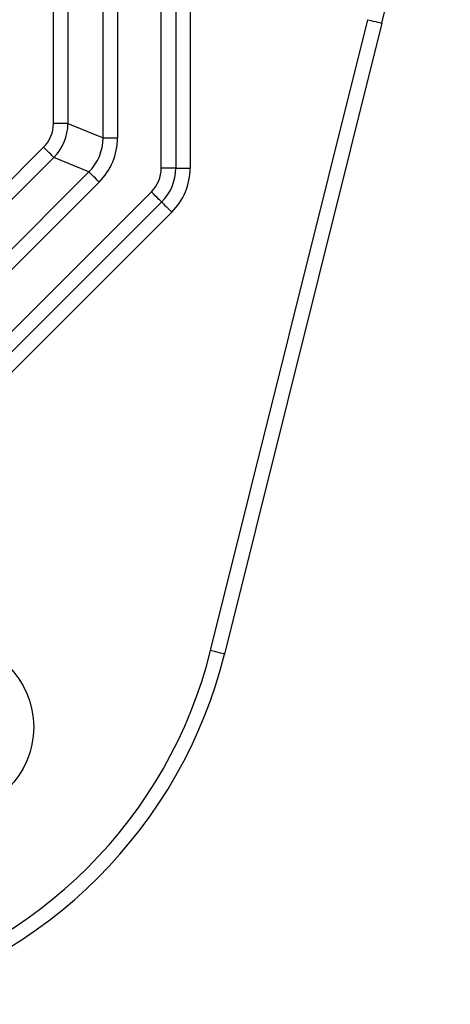
# Model space of a CAD drawing. Units: millimetres. Extents: x 5514 to 7708, y 1293 to 3840.
# Drawn here: x 6458 to 6548, y 1454 to 1659 of the extents above; entities that cross this region are included whole.
import ezdxf

# ---------------------------------------------------------------- set-up
doc = ezdxf.new("R2010")
doc.units = ezdxf.units.MM
doc.layers.add('Размер мм', color=8, linetype='Continuous')
doc.styles.get("Standard").update_dxf_attribs({"font": 'arial.ttf'})
doc.dimstyles.new('Аннотативный', dxfattribs={"dimscale": 0, "dimtxt": 45, "dimasz": 45, "dimexe": 1.25, "dimexo": 0.625, "dimtad": 1, "dimdec": 0, "dimtxsty": 'Standard', "dimcen": 2.5, "dimadec": 0, "dimazin": 0, "dimtfac": 1, "dimtdec": 0, "dimtmove": 0, "dimatfit": 3, "dimfxl": 1, "dimarcsym": 0})

# ---------------------------------------------------------------- blocks, each defined once
blk = doc.blocks.new('*D19')
at = {"layer": 'Defpoints', "color": 0, "transparency": 16777216}
for p in [(6430.43, 1859.23), (6006.19, 1614.02)]:
    blk.add_point(p, dxfattribs=at)
at = {"layer": 'Размер мм', "color": 0, "lineweight": -2, "transparency": 16777216}
for p, q in [((6725.64, 2029.85), (6469.39, 1881.74)), ((6006.19, 1614.02), (6430.43, 1859.23)), ((5967.23, 1591.5), (5928.27, 1568.98))]:
    blk.add_line(p, q, dxfattribs=at)
at = {"layer": 'Размер мм', "color": 0, "transparency": 16777216}
for points in [[(6465.64, 1888.24), (6473.14, 1875.25), (6430.43, 1859.23)], [(5963.48, 1598), (5970.99, 1585.01), (6006.19, 1614.02)]]:
    blk.add_solid(points, dxfattribs=at)
at = {"layer": 'Размер мм', "color": 0, "transparency": 16777216, "insert": (6648.49, 2013.98), "char_height": 45, "attachment_point": 5, "rotation": 30.0275}
blk.add_mtext('∅490', dxfattribs=at)

msp = doc.modelspace()

# ---------------------------------------------------------------- linework, layer by layer
at = {"linetype": 'Continuous', "lineweight": 25}
for p, q in [((6487.81, 1627.89), (6487.81, 1845.35)), ((6490.81, 1845.35), (6490.81, 1627.89)), ((6493.81, 1845.35), (6493.81, 1627.89)), ((6475.71, 1634.14), (6475.71, 1839.1)), ((6478.71, 1839.1), (6478.71, 1634.14)), ((6465.41, 1637.17), (6465.41, 1836.08)), ((6468.41, 1836.08), (6468.41, 1637.17)), ((6498.05, 1527.55), (6530.75, 1658.74)), ((6533.66, 1658.01), (6500.96, 1526.82)), ((6468.41, 1637.17), (6465.41, 1637.17)), ((6468.41, 1637.17), (6475.71, 1634.14)), ((6475.71, 1634.14), (6478.71, 1634.14)), ((6322.71, 1491.57), (6463.36, 1632.22)), ((6465.48, 1630.1), (6324.83, 1489.45)), ((6472.79, 1627.08), (6465.48, 1630.1)), ((6490.81, 1627.89), (6487.81, 1627.89)), ((6490.81, 1627.89), (6493.81, 1627.89)), ((6327.86, 1482.15), (6472.79, 1627.08)), ((6474.91, 1624.96), (6329.98, 1480.03)), ((6331.99, 1469.17), (6485.76, 1622.94)), ((6487.88, 1620.82), (6334.11, 1467.05)), ((6490, 1618.7), (6336.23, 1464.93))]:
    msp.add_line(p, q, dxfattribs=at)
at = {"linetype": 'Continuous', "lineweight": 25, "flags": 128}
for points in [[(6530.75, 1658.74), (6531.32, 1658.6), (6531.86, 1658.46), (6532.37, 1658.34), (6532.81, 1658.23), (6533.17, 1658.14), (6533.44, 1658.07), (6533.61, 1658.03), (6533.66, 1658.01)], [(6465.48, 1630.1), (6465.43, 1630.15), (6465.3, 1630.28), (6465.1, 1630.48), (6464.84, 1630.75), (6464.52, 1631.07), (6464.16, 1631.43), (6463.77, 1631.82), (6463.36, 1632.22)], [(6474.91, 1624.96), (6474.5, 1625.36), (6474.11, 1625.75), (6473.75, 1626.11), (6473.43, 1626.43), (6473.17, 1626.7), (6472.97, 1626.9), (6472.84, 1627.02), (6472.79, 1627.08)], [(6487.88, 1620.82), (6487.84, 1620.86), (6487.72, 1620.98), (6487.52, 1621.18), (6487.26, 1621.44), (6486.94, 1621.76), (6486.57, 1622.13), (6486.17, 1622.53), (6485.76, 1622.94)], [(6487.88, 1620.82), (6487.92, 1620.78), (6488.04, 1620.66), (6488.24, 1620.46), (6488.5, 1620.2), (6488.82, 1619.88), (6489.19, 1619.51), (6489.59, 1619.11), (6490, 1618.7)], [(6500.96, 1526.82), (6500.9, 1526.83), (6500.74, 1526.88), (6500.47, 1526.94), (6500.1, 1527.03), (6499.66, 1527.14), (6499.16, 1527.27), (6498.61, 1527.4), (6498.05, 1527.55)]]:
    msp.add_lwpolyline(points, dxfattribs=at)
at = {"linetype": 'Continuous', "lineweight": 25}
for centre, radius in [((6218.31, 1736.62), 245), ((6443.31, 1511.62), 18)]:
    msp.add_circle(centre, radius, dxfattribs=at)
for centre, radius, start, end in [((6218.31, 1736.62), 325, 346.0027, 13.9973), ((6480.81, 1627.89), 7, 315, 0), ((6480.81, 1627.89), 10, 315, 0), ((6480.81, 1627.89), 13, 315, 0), ((6403.93, 1551.01), 97, 283.9973, 346.0027), ((6403.93, 1551.01), 100, 283.9973, 346.0027)]:
    msp.add_arc(centre, radius, start, end, dxfattribs=at)
for centre, major_axis, ratio, start_param, end_param in [((6458.41, 1637.17), (-6.47, 2.68), 0.99932, 2.749134, 3.534051), ((6458.41, 1637.17), (9.24, -3.83), 0.999728, 5.890727, 6.675644), ((6465.7, 1634.15), (9.25, -3.83), 0.998912, 5.890727, 6.675644), ((6465.7, 1634.15), (-12.02, 4.98), 0.99932, 2.749134, 3.534051)]:
    msp.add_ellipse(centre, major_axis=major_axis, ratio=ratio, start_param=start_param, end_param=end_param, dxfattribs=at)

# ---------------------------------------------------------------- dimensions: what is measured, and where the dimension line sits
at = {"layer": 'Размер мм'}
dim = msp.add_diameter_dim_2p(p1=(6006.19, 1614.02), p2=(6430.43, 1859.23), dimstyle='Аннотативный', dxfattribs=at)
dim.commit()
dim.dimension.update_dxf_attribs({"geometry": '*D19', "text_midpoint": (6660.93, 1992.45), "dimtype": 163})

doc.saveas('drawing.dxf')
